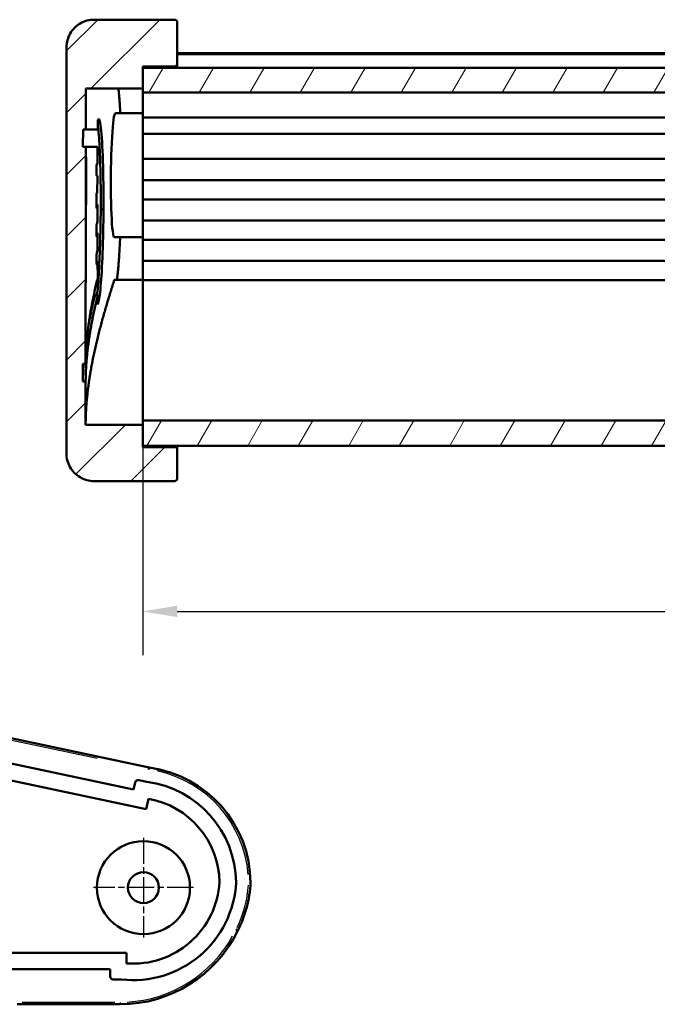
# Model space of a CAD drawing. Units: millimetres. Extents: x 0 to 420, y 0 to 297.
# Drawn here: x 86 to 132, y 60 to 132 of the extents above; entities that cross this region are included whole.
import ezdxf

# ---------------------------------------------------------------- set-up
doc = ezdxf.new("R2010")
doc.units = ezdxf.units.MM
doc.linetypes.add('CHAIN', pattern=[0.3543, 0.2362, -0.0295, 0.0591, -0.0295])
for name, color, linetype, lineweight in [('Centro(ISO)', 179, 'CHAIN', 25), ('Quote(ISO)', 7, 'Continuous', 25), ('Spigoli tangenti visibili(ISO)', 251, 'Continuous', 30), ('Spigoli visibili(ISO)', 7, 'Continuous', 50), ('Tratteggio', 3, 'Continuous', 9)]:
    doc.layers.add(name, color=color, linetype=linetype, lineweight=lineweight)
doc.styles.add('DEFAULT-ISO~0', font='ARIAL.TTF')
doc.dimstyles.new('DEFAULT-ISO-Metodo 1b', dxfattribs={"dimtxt": 3.5, "dimasz": 2.5, "dimexe": 3.175, "dimexo": 0, "dimgap": 0.762, "dimtad": 1, "dimtoh": 1, "dimrnd": 1e-08, "dimtxsty": 'DEFAULT-ISO~0', "dimcen": 0.09, "dimdle": 10, "dimclrd": 2, "dimclre": 2, "dimclrt": 6, "dimazin": 2, "dimtfac": 0.714286, "dimtmove": 0, "dimatfit": 3, "dimfxl": 0, "dimtolj": 1, "dimlwd": 25, "dimlwe": 25, "dimarcsym": 0})

# ---------------------------------------------------------------- blocks, each defined once
blk = doc.blocks.new('*D11')
at = {"layer": 'Defpoints', "color": 0, "linetype": 'Continuous'}
for p in [(94.524, 100.705), (254.524, 100.705), (254.524, 88.681)]:
    blk.add_point(p, dxfattribs=at)
at = {"layer": 'Quote(ISO)', "color": 2, "linetype": 'Continuous', "lineweight": 25}
for p, q in [((94.524, 100.705), (94.524, 85.506)), ((254.524, 100.705), (254.524, 85.506)), ((97.024, 88.681), (252.024, 88.681))]:
    blk.add_line(p, q, dxfattribs=at)
at = {"layer": 'Quote(ISO)', "color": 2, "linetype": 'Continuous'}
for points in [[(97.024, 89.098), (97.024, 88.265), (94.524, 88.681)], [(252.024, 89.098), (252.024, 88.265), (254.524, 88.681)]]:
    blk.add_solid(points, dxfattribs=at)
at = {"layer": 'Quote(ISO)', "color": 6, "linetype": 'Continuous', "lineweight": 25, "insert": (170.828, 93.017), "char_height": 3.5, "attachment_point": 1, "style": 'DEFAULT-ISO~0'}
blk.add_mtext('\\A1;160', dxfattribs=at)

msp = doc.modelspace()

# ---------------------------------------------------------------- hatches: boundary and pattern name
at = {"layer": 'Tratteggio'}
h = msp.add_hatch(dxfattribs=at)
h.set_pattern_fill('ANSI31', color=256, scale=25.4, style=0)
h.set_pattern_definition([(45, (0, 0), (-2.245064, 2.245064), [])])
edge = h.paths.add_edge_path()
edge.add_spline(control_points=[(90.985, 131.6669), (90.7231, 131.6669), (90.464, 131.6156), (89.9846, 131.4178), (89.7681, 131.275), (89.3938, 130.908), (89.2423, 130.6845), (89.0375, 130.1943), (88.9849, 129.9328), (88.9847, 129.6687)], knot_values=[-0.3149839, -0.3149839, -0.3149839, -0.3149839, -0.2364946, -0.2364946, -0.1594055, -0.1594055, -0.0792225, -0.0792225, 0, 0, 0, 0], degree=3, periodic=0)
edge.add_spline(control_points=[(88.9847, 129.6687), (88.9802, 125.1282), (88.9769, 120.5877), (88.9719, 110.7544), (88.9705, 105.4706), (88.9705, 100.1938)], knot_values=[-3.3944983, -3.3944983, -3.3944983, -3.3944983, -2.0374588, -2.0374588, -0.4555976, -0.4555976, -0.4555976, -0.4555976], degree=3, periodic=0)
edge.add_spline(control_points=[(88.9705, 100.1938), (88.9705, 99.9173), (89.0255, 99.6431), (89.2335, 99.1472), (89.3793, 98.9275), (89.7491, 98.5528), (89.9707, 98.4026), (90.4548, 98.2007), (90.7113, 98.1492), (90.9707, 98.1492)], knot_values=[-0.3185657, -0.3185657, -0.3185657, -0.3185657, -0.2356676, -0.2356676, -0.1573537, -0.1573537, -0.0778175, -0.0778175, 0, 0, 0, 0], degree=3, periodic=0)
edge.add_line((90.9707, 98.1492), (96.8238, 98.1492))
edge.add_ellipse((96.8238, 98.3536), major_axis=(0, 0.2045), ratio=0.9781476, start_angle=180, end_angle=270)
edge.add_line((97.0238, 98.3536), (97.0238, 100.6028))
edge.add_line((97.0238, 100.6028), (94.5238, 100.6028))
edge.add_line((94.5238, 100.6028), (94.5238, 102.2385))
edge.add_line((94.5238, 102.2385), (90.37, 102.2385))
edge.add_spline(control_points=[(90.37, 102.2385), (90.3701, 103.2879), (90.3703, 104.3365), (90.3705, 105.3847)], knot_values=[-3.0784553, -3.0784553, -3.0784553, -3.0784553, -2.763784, -2.763784, -2.763784, -2.763784], degree=3, periodic=0)
edge.add_line((90.3705, 105.3847), (90.1709, 105.3847))
edge.add_spline(control_points=[(90.1709, 105.3847), (90.1709, 105.8141), (90.1711, 106.2435), (90.1712, 106.6729)], knot_values=[-2.4443433, -2.4443433, -2.4443433, -2.4443433, -2.3155278, -2.3155278, -2.3155278, -2.3155278], degree=3, periodic=0)
edge.add_line((90.1712, 106.6729), (90.3709, 106.6729))
edge.add_spline(control_points=[(90.3709, 106.6729), (90.3717, 109.5831), (90.3728, 112.4933), (90.3756, 117.7567), (90.3771, 120.0966), (90.3789, 122.4348)], knot_values=[-2.1316986, -2.1316986, -2.1316986, -2.1316986, -1.2625637, -1.2625637, -0.559784, -0.559784, -0.559784, -0.559784], degree=3, periodic=0)
edge.add_line((90.3789, 122.4348), (90.1792, 122.4348))
edge.add_spline(control_points=[(90.1792, 122.4348), (90.1795, 122.8548), (90.1798, 123.2748), (90.1802, 123.6948)], knot_values=[-0.7393343, -0.7393343, -0.7393343, -0.7393343, -0.6133337, -0.6133337, -0.6133337, -0.6133337], degree=3, periodic=0)
edge.add_line((90.1802, 123.6948), (90.3799, 123.6948))
edge.add_spline(control_points=[(90.3799, 123.6948), (90.3807, 124.6855), (90.3815, 125.6762), (90.3824, 126.6669)], knot_values=[-0.9318942, -0.9318942, -0.9318942, -0.9318942, -0.6346815, -0.6346815, -0.6346815, -0.6346815], degree=3, periodic=0)
edge.add_line((90.3824, 126.6669), (94.5238, 126.6669))
edge.add_line((94.5238, 126.6669), (94.5238, 128.2669))
edge.add_line((94.5238, 128.2669), (97.0238, 128.2669))
edge.add_line((97.0238, 128.2669), (97.0238, 131.4669))
edge.add_ellipse((96.8238, 131.4669), major_axis=(0, 0.2), ratio=1, start_angle=270, end_angle=360)
edge.add_line((96.8238, 131.6669), (90.985, 131.6669))
h = msp.add_hatch(dxfattribs=at)
h.set_pattern_fill('ANSI31', color=256, scale=25.4, angle=15, style=0)
h.set_pattern_definition([(60, (0, 0), (-2.74963, 1.5875), [])])
h.paths.add_polyline_path([(94.5238, 128.1669), (94.5238, 126.6669), (94.5238, 126.3669), (254.5238, 126.3669), (254.5238, 126.6669), (254.5238, 128.1669)])
h.paths.add_polyline_path([(94.5238, 102.5452), (94.5238, 102.2385), (94.5238, 100.705), (254.5238, 100.705), (254.5238, 102.2385), (254.5238, 102.5452)])

# ---------------------------------------------------------------- linework, layer by layer
at = {"layer": 'Centro(ISO)', "linetype": 'CHAIN', "ltscale": 8.056153}
for p, q in [((94.57, 72.2387), (94.57, 64.9887)), ((98.195, 68.6137), (90.945, 68.6137))]:
    msp.add_line(p, q, dxfattribs=at)
at = {"layer": 'Spigoli tangenti visibili(ISO)'}
for p, q in [((91.2188, 77.986), (23.7855, 92.3194)), ((85.7707, 60.2871), (92.4979, 60.2871)), ((92.8716, 60.2753), (92.8716, 60.1376))]:
    msp.add_line(p, q, dxfattribs=at)
for centre, radius, start, end in [((93.8391, 68.9092), 8.3567, 4.519891, 78.165488), ((93.8111, 69.3842), 8.3947, 334.150062, 355.971272), ((92.8716, 69.6345), 9.3474, 273.20957, 330.981831)]:
    msp.add_arc(centre, radius, start, end, dxfattribs=at)
at = {"layer": 'Spigoli visibili(ISO)'}
for p, q in [((96.8238, 131.6669), (90.985, 131.6669)), ((97.0238, 128.2669), (97.0238, 131.4669)), ((252.0238, 129.2304), (97.0238, 129.2304)), ((252.0238, 129.1669), (97.0238, 129.1669)), ((94.5238, 126.6669), (94.5238, 128.2669)), ((94.5238, 128.2669), (97.0238, 128.2669)), ((94.5238, 128.1669), (94.5238, 126.3669)), ((254.5238, 128.1669), (94.5238, 128.1669)), ((90.3824, 126.6669), (94.5238, 126.6669)), ((94.5238, 126.3669), (254.5238, 126.3669)), ((94.5238, 126.3669), (94.5238, 124.5669)), ((92.5326, 124.8647), (94.5238, 124.8647)), ((94.5238, 124.2669), (94.5238, 124.5669)), ((254.5238, 124.5669), (94.5238, 124.5669)), ((91.2477, 123.6948), (91.2512, 124.2548)), ((91.2591, 124.3948), (91.2879, 124.3948)), ((94.5238, 124.2669), (94.5238, 123.6669)), ((90.1792, 122.4348), (90.1802, 123.6948)), ((90.1802, 123.6948), (90.3799, 123.6948)), ((90.3799, 123.6948), (91.2475, 123.6948)), ((94.5238, 123.3669), (94.5238, 123.6669)), ((94.5238, 123.3669), (94.5238, 121.5669)), ((254.5238, 123.3669), (94.5238, 123.3669)), ((90.3789, 122.4348), (90.1792, 122.4348)), ((90.3789, 122.4348), (91.2397, 122.4348)), ((91.2397, 122.4348), (91.2318, 121.1748)), ((90.389, 121.6743), (90.4065, 121.6743)), ((90.3794, 121.0761), (90.3868, 121.0761)), ((90.3795, 121.0957), (90.3905, 121.0957)), ((90.3964, 120.1666), (90.3976, 121.0931)), ((91.1677, 120.9648), (91.1652, 120.5448)), ((91.2318, 121.1748), (91.1793, 121.1748)), ((94.5238, 121.2669), (94.5238, 121.5669)), ((254.5238, 121.5669), (94.5238, 121.5669)), ((94.5238, 121.2669), (94.5238, 120.3984)), ((90.3786, 120.6449), (90.3835, 120.6449)), ((91.1742, 120.3348), (91.2266, 120.3348)), ((91.2266, 120.3348), (91.2188, 119.0748)), ((94.5238, 120.3361), (94.5238, 120.3984)), ((94.5238, 120.3361), (94.5238, 120.2424)), ((94.5238, 120.0048), (94.5238, 120.2424)), ((90.3792, 120.1666), (90.3964, 120.1666)), ((90.3798, 119.5821), (90.3866, 119.5821)), ((90.3799, 119.5916), (90.3905, 119.5916)), ((90.3946, 118.7892), (90.3956, 119.5899)), ((94.5238, 120.0048), (94.5238, 118.2892)), ((254.5238, 120.0048), (94.5238, 120.0048)), ((90.3785, 119.1885), (90.3831, 119.1885)), ((90.3785, 118.8049), (90.3855, 118.8049)), ((90.3785, 118.7892), (90.3946, 118.7892)), ((91.1551, 118.8648), (91.1514, 118.2568)), ((91.2188, 119.0748), (91.1666, 119.0748)), ((91.1513, 118.2348), (91.2226, 118.2348)), ((91.1514, 118.2132), (91.1517, 118.1476)), ((91.2226, 118.2348), (91.2282, 117.0023)), ((254.5238, 118.6062), (94.5238, 118.6062)), ((94.5238, 118.2892), (94.5238, 118.2507)), ((94.5238, 117.8949), (94.5238, 118.2507)), ((91.4685, 117.8802), (91.6688, 117.8802)), ((94.5238, 117.8949), (94.5238, 117.3088)), ((94.5238, 117.0712), (94.5238, 117.3088)), ((94.5238, 117.0712), (94.5238, 116.3439)), ((254.5238, 117.0712), (94.5238, 117.0712)), ((91.1589, 116.5043), (91.1607, 116.0941)), ((91.1603, 116.1813), (91.2319, 116.1813)), ((91.2319, 116.1813), (91.2375, 114.9521)), ((94.5238, 116.3439), (94.5238, 115.6774)), ((92.4593, 115.8647), (94.5238, 115.8647)), ((94.5238, 115.6774), (94.5238, 115.3218)), ((254.5238, 115.6774), (94.5238, 115.6774)), ((94.5238, 114.966), (94.5238, 115.3218)), ((91.1679, 114.4541), (91.1697, 114.0433)), ((94.5238, 114.966), (94.5238, 114.3791)), ((91.1693, 114.1305), (91.2413, 114.1305)), ((91.2413, 114.1305), (91.2469, 112.898)), ((94.5238, 114.1415), (94.5238, 114.3791)), ((94.5238, 114.1415), (94.5238, 112.7429)), ((254.5238, 114.1415), (94.5238, 114.1415)), ((92.4523, 112.7613), (94.5238, 112.7613)), ((94.5238, 112.7429), (94.5238, 102.5452)), ((254.5238, 112.7429), (94.5238, 112.7429)), ((91.0523, 111.6655), (91.2525, 111.6655)), ((91.2552, 111.1178), (91.2527, 111.6655)), ((91.2552, 111.1264), (91.2918, 111.1264)), ((90.1709, 105.3847), (90.1712, 106.6729)), ((90.1712, 106.6729), (90.3709, 106.6729)), ((90.3705, 105.3847), (90.1709, 105.3847)), ((94.5238, 102.5452), (94.5238, 100.705)), ((254.5238, 102.5452), (94.5238, 102.5452)), ((94.5238, 102.2385), (90.37, 102.2385)), ((94.5238, 100.6028), (94.5238, 102.2385)), ((94.5238, 100.705), (254.5238, 100.705)), ((97.0238, 100.6028), (94.5238, 100.6028)), ((97.0238, 100.705), (97.0238, 100.6028)), ((97.0238, 98.3536), (97.0238, 100.6028)), ((90.9707, 98.1492), (96.8238, 98.1492)), ((20.0704, 93.2624), (94.9908, 77.3376)), ((93.8516, 75.7395), (20.5032, 91.3302)), ((94.7759, 74.3163), (22.257, 89.7306)), ((94.9908, 77.3376), (94.9651, 77.1897)), ((93.9607, 76.2531), (93.8516, 75.7395)), ((94.8116, 76.3022), (94.2276, 76.4264)), ((94.9359, 75.069), (94.7759, 74.3163)), ((19.4938, 63.8871), (93.347, 63.8871)), ((93.347, 63.8871), (93.347, 63.1066)), ((84.797, 62.6871), (92.147, 62.6871)), ((92.147, 62.6871), (92.147, 62.1621)), ((92.372, 61.9371), (92.9677, 61.9371)), ((92.8716, 60.1371), (85.397, 60.1371))]:
    msp.add_line(p, q, dxfattribs=at)
at = {"layer": 'Spigoli visibili(ISO)', "flags": 128}
for points in [[(90.9847, 131.6669), (90.8538, 131.6626), (90.7237, 131.6498), (90.5948, 131.6285), (90.4676, 131.5989), (90.3424, 131.561), (90.2198, 131.5148), (90.1004, 131.4608), (89.9851, 131.3992), (89.8741, 131.3302), (89.7679, 131.2541), (89.6667, 131.1712), (89.571, 131.0817), (89.4815, 130.9861), (89.3985, 130.8851), (89.3224, 130.779), (89.2533, 130.6681), (89.1916, 130.5528), (89.1374, 130.4335), (89.0912, 130.3109), (89.0532, 130.1858), (89.0234, 130.0587), (89.002, 129.9298), (88.9891, 129.7997), (88.9847, 129.6687)], [(88.9844, 129.6687), (88.984, 129.1601), (88.9835, 128.6515), (88.983, 128.1429), (88.9826, 127.6343), (88.9821, 127.1257), (88.9817, 126.617), (88.9813, 126.1084), (88.9809, 125.5998), (88.9805, 125.0912), (88.9801, 124.5826), (88.9797, 124.0739), (88.9793, 123.5653), (88.9789, 123.0567), (88.9785, 122.5481), (88.9782, 122.0395), (88.9778, 121.5308), (88.9775, 121.0222), (88.9771, 120.5136), (88.9768, 120.005), (88.9765, 119.4964), (88.9762, 118.9877), (88.9759, 118.4791), (88.9756, 117.9705), (88.9753, 117.4619), (88.975, 116.9533), (88.9748, 116.4447), (88.9745, 115.936), (88.9742, 115.4275), (88.974, 114.9189), (88.9738, 114.4105), (88.9735, 113.902), (88.9733, 113.3937), (88.9731, 112.8854), (88.9729, 112.3771), (88.9727, 111.8689), (88.9725, 111.3608), (88.9724, 110.8527), (88.9722, 110.3446), (88.972, 109.8366), (88.9719, 109.3287), (88.9717, 108.8208), (88.9716, 108.3129), (88.9715, 107.8051), (88.9713, 107.2974), (88.9712, 106.7897), (88.9711, 106.282), (88.971, 105.7744), (88.971, 105.2669), (88.9709, 104.7594), (88.9708, 104.2519), (88.9707, 103.7445), (88.9707, 103.2371), (88.9706, 102.7298), (88.9706, 102.2225), (88.9706, 101.7153), (88.9706, 101.2081), (88.9706, 100.7009), (88.9705, 100.1938)], [(90.3799, 123.6948), (90.38, 123.8186), (90.3801, 123.9425), (90.3802, 124.0663), (90.3803, 124.1901), (90.3804, 124.314), (90.3805, 124.4378), (90.3806, 124.5616), (90.3807, 124.6855), (90.3808, 124.8093), (90.3809, 124.9332), (90.381, 125.057), (90.3811, 125.1808), (90.3812, 125.3047), (90.3813, 125.4285), (90.3814, 125.5524), (90.3815, 125.6762), (90.3816, 125.8), (90.3817, 125.9239), (90.3818, 126.0477), (90.3819, 126.1716), (90.3821, 126.2954), (90.3822, 126.4192), (90.3823, 126.5431), (90.3824, 126.6669)], [(92.7535, 126.6669), (92.7601, 126.6078), (92.7665, 126.5471), (92.773, 126.4848), (92.7793, 126.4209), (92.7856, 126.3555), (92.7919, 126.2886), (92.798, 126.2203), (92.8041, 126.1504), (92.8101, 126.0793), (92.816, 126.007), (92.8218, 125.9334), (92.8275, 125.8585), (92.8332, 125.7825), (92.8387, 125.7051), (92.8442, 125.6266), (92.8495, 125.5469), (92.8548, 125.4659), (92.86, 125.3837), (92.8651, 125.3003), (92.8701, 125.2156), (92.875, 125.1298), (92.8799, 125.0427), (92.8846, 124.9544), (92.8893, 124.8648)], [(92.4593, 115.8647), (92.4265, 115.8926), (92.3945, 115.9766), (92.364, 116.1151), (92.3352, 116.3058), (92.3084, 116.5486), (92.284, 116.839), (92.2623, 117.1716), (92.2435, 117.5461), (92.2278, 117.9563), (92.2155, 118.3946), (92.2067, 118.8597), (92.2014, 119.3437), (92.1997, 119.8375), (92.2017, 120.3415), (92.2073, 120.845), (92.2165, 121.3397), (92.2291, 121.8247), (92.2451, 122.2922), (92.2641, 122.7325), (92.2861, 123.1455), (92.3107, 123.5237), (92.3376, 123.8603), (92.3667, 124.1552), (92.3975, 124.4024), (92.4293, 124.598), (92.4623, 124.7418), (92.4959, 124.8312)], [(92.4959, 124.8312), (92.4974, 124.8339), (92.4989, 124.8366), (92.5005, 124.8391), (92.502, 124.8415), (92.5035, 124.8437), (92.505, 124.8459), (92.5066, 124.8479), (92.5081, 124.8499), (92.5096, 124.8517), (92.5112, 124.8534), (92.5127, 124.8549), (92.5142, 124.8564), (92.5157, 124.8577), (92.5173, 124.859), (92.5188, 124.8601), (92.5203, 124.8611), (92.5219, 124.8619), (92.5234, 124.8627), (92.5249, 124.8633), (92.5264, 124.8639), (92.528, 124.8643), (92.5295, 124.8646), (92.531, 124.8647), (92.5325, 124.8648)], [(91.4685, 117.8802), (91.4694, 118.2215), (91.4693, 118.5591), (91.4682, 118.8931), (91.4662, 119.2233), (91.4632, 119.55), (91.4592, 119.8729), (91.4542, 120.1918), (91.4483, 120.504), (91.4415, 120.8071), (91.4338, 121.1013), (91.4253, 121.3867), (91.4159, 121.6632), (91.4057, 121.931), (91.3946, 122.1893), (91.3828, 122.4355), (91.3704, 122.6685), (91.3573, 122.8885), (91.3436, 123.0957), (91.3292, 123.2899), (91.3143, 123.4708), (91.2987, 123.638), (91.2828, 123.7898), (91.2665, 123.9257), (91.2499, 124.0459)], [(91.251, 124.2548), (91.2511, 124.2639), (91.2512, 124.273), (91.2513, 124.2821), (91.2515, 124.291), (91.2517, 124.2998), (91.2519, 124.3083), (91.2522, 124.3167), (91.2524, 124.3248), (91.2527, 124.3326), (91.253, 124.34), (91.2534, 124.347), (91.2537, 124.3537), (91.2541, 124.36), (91.2545, 124.3658), (91.2549, 124.3712), (91.2554, 124.376), (91.2558, 124.3803), (91.2563, 124.3841), (91.2567, 124.3873), (91.2572, 124.39), (91.2577, 124.3921), (91.2581, 124.3936), (91.2586, 124.3945), (91.2591, 124.3948)], [(91.2879, 124.3948), (91.3126, 124.4322), (91.3373, 124.4375), (91.3619, 124.4111), (91.3865, 124.353), (91.4109, 124.2629), (91.4349, 124.1414), (91.4582, 123.9903), (91.4808, 123.8099), (91.5027, 123.6), (91.5239, 123.3604), (91.544, 123.0939), (91.5628, 122.8035), (91.5804, 122.4892), (91.5967, 122.1513), (91.6116, 121.7897), (91.625, 121.4084), (91.6366, 121.0116), (91.6466, 120.5995), (91.6549, 120.1721), (91.6614, 119.7294), (91.6661, 119.2762), (91.6689, 118.817), (91.6698, 118.3517), (91.6688, 117.8802)], [(90.3709, 106.6729), (90.3711, 107.1823), (90.3712, 107.6916), (90.3713, 108.201), (90.3715, 108.7103), (90.3717, 109.2197), (90.3718, 109.729), (90.372, 110.2384), (90.3722, 110.7478), (90.3724, 111.2571), (90.3726, 111.7665), (90.3728, 112.2758), (90.3731, 112.7852), (90.3733, 113.2946), (90.3735, 113.8039), (90.3738, 114.3133), (90.374, 114.8226), (90.3743, 115.332), (90.3746, 115.8412), (90.3749, 116.35), (90.3751, 116.8585), (90.3754, 117.3666), (90.3758, 117.8744), (90.3761, 118.3819), (90.3764, 118.8892), (90.3767, 119.3962), (90.3771, 119.903), (90.3774, 120.4096), (90.3778, 120.9161), (90.3781, 121.4224), (90.3785, 121.9286), (90.3789, 122.4348)], [(90.3786, 120.6804), (90.3787, 120.7409), (90.3788, 120.801), (90.3789, 120.8603), (90.379, 120.9189), (90.3791, 120.9766), (90.3793, 121.0338), (90.3795, 121.0899), (90.3797, 121.1445), (90.3799, 121.1975), (90.3802, 121.2487), (90.3804, 121.2979), (90.3807, 121.345), (90.381, 121.3895), (90.3814, 121.431), (90.3817, 121.4693), (90.3821, 121.5044), (90.3825, 121.536), (90.383, 121.5641), (90.3834, 121.5885), (90.3839, 121.6093), (90.3843, 121.6263), (90.3848, 121.6395), (90.3853, 121.6498), (90.3858, 121.6583)], [(90.3858, 121.6583), (90.3861, 121.6611), (90.3864, 121.6635), (90.3867, 121.6656), (90.387, 121.6673), (90.3873, 121.6687), (90.3876, 121.6699), (90.3879, 121.6709), (90.3882, 121.6719), (90.3885, 121.6729), (90.3888, 121.6738), (90.3891, 121.6745), (90.3894, 121.6752), (90.3898, 121.6757), (90.3901, 121.6762), (90.3904, 121.6767), (90.3907, 121.677), (90.3911, 121.6774), (90.3914, 121.6777), (90.3917, 121.6779), (90.3921, 121.6781), (90.3924, 121.6783), (90.3928, 121.6784), (90.3931, 121.6785), (90.3935, 121.6786)], [(90.4065, 121.6743), (90.4063, 121.5299), (90.4061, 121.3856), (90.4059, 121.2413), (90.4056, 121.0969), (90.4054, 120.9526), (90.4052, 120.8082), (90.405, 120.6639), (90.4048, 120.5196), (90.4045, 120.3752), (90.4043, 120.2309), (90.4041, 120.0865), (90.4039, 119.9422), (90.4037, 119.7978), (90.4035, 119.6535), (90.4032, 119.5092), (90.403, 119.3648), (90.4028, 119.2205), (90.4026, 119.0761), (90.4024, 118.9318), (90.4022, 118.7875), (90.402, 118.6431), (90.4018, 118.4988), (90.4016, 118.3544), (90.4013, 118.2101)], [(90.3868, 121.0761), (90.3866, 121.0704), (90.3864, 121.0639), (90.3862, 121.0565), (90.386, 121.0479), (90.3858, 121.038), (90.3856, 121.0265), (90.3854, 121.0135), (90.3852, 120.9993), (90.385, 120.9839), (90.3848, 120.9671), (90.3847, 120.9492), (90.3845, 120.93), (90.3844, 120.9097), (90.3843, 120.8885), (90.3841, 120.8664), (90.384, 120.8435), (90.3839, 120.82), (90.3838, 120.7957), (90.3838, 120.7711), (90.3837, 120.7462), (90.3837, 120.721), (90.3836, 120.6958), (90.3836, 120.6704), (90.3835, 120.6449)], [(90.3905, 121.0956), (90.3903, 121.0956), (90.3902, 121.0956), (90.39, 121.0955), (90.3898, 121.0954), (90.3897, 121.0952), (90.3895, 121.095), (90.3894, 121.0948), (90.3892, 121.0945), (90.3891, 121.0941), (90.3889, 121.0937), (90.3888, 121.0933), (90.3886, 121.0929), (90.3885, 121.0925), (90.3883, 121.092), (90.3882, 121.0913), (90.388, 121.0906), (90.3879, 121.0897), (90.3877, 121.0886), (90.3876, 121.0873), (90.3874, 121.0857), (90.3873, 121.0838), (90.3871, 121.0816), (90.387, 121.0791), (90.3868, 121.0761)], [(90.3976, 121.0931), (90.3974, 121.0932), (90.3971, 121.0933), (90.3968, 121.0934), (90.3965, 121.0935), (90.3962, 121.0936), (90.3959, 121.0937), (90.3957, 121.0938), (90.3954, 121.0939), (90.3951, 121.0939), (90.3948, 121.094), (90.3945, 121.0941), (90.3943, 121.0942), (90.394, 121.0943), (90.3937, 121.0944), (90.3935, 121.0945), (90.3932, 121.0946), (90.3929, 121.0947), (90.3927, 121.0948), (90.3924, 121.0949), (90.3921, 121.095), (90.3919, 121.0951), (90.3916, 121.0952), (90.3914, 121.0953), (90.3911, 121.0954)], [(91.1793, 121.1748), (91.1786, 121.1743), (91.1779, 121.1729), (91.1773, 121.1706), (91.1766, 121.1675), (91.1759, 121.1634), (91.1752, 121.1586), (91.1746, 121.1529), (91.174, 121.1465), (91.1733, 121.1393), (91.1727, 121.1314), (91.1722, 121.1227), (91.1716, 121.1134), (91.1711, 121.1034), (91.1706, 121.0928), (91.1701, 121.0816), (91.1697, 121.07), (91.1693, 121.0579), (91.169, 121.0454), (91.1687, 121.0325), (91.1684, 121.0194), (91.1681, 121.006), (91.1679, 120.9924), (91.1678, 120.9786), (91.1677, 120.9648)], [(90.3823, 119.8417), (90.382, 119.8567), (90.3817, 119.8729), (90.3814, 119.8908), (90.3811, 119.9104), (90.3808, 119.932), (90.3806, 119.9559), (90.3803, 119.9822), (90.3801, 120.0109), (90.3799, 120.0417), (90.3797, 120.0746), (90.3795, 120.1095), (90.3793, 120.1462), (90.3792, 120.1846), (90.379, 120.2245), (90.3789, 120.2658), (90.3788, 120.3085), (90.3787, 120.3524), (90.3787, 120.3975), (90.3786, 120.4435), (90.3786, 120.4901), (90.3786, 120.5372), (90.3786, 120.5847), (90.3786, 120.6325), (90.3786, 120.6804)], [(90.3835, 120.6449), (90.3835, 120.5959), (90.3835, 120.5475), (90.3836, 120.5), (90.3836, 120.4538), (90.3838, 120.4095), (90.3839, 120.3682), (90.3841, 120.3308), (90.3844, 120.2978), (90.3847, 120.2691), (90.385, 120.245), (90.3853, 120.2255), (90.3857, 120.2108), (90.3861, 120.2003), (90.3865, 120.1926), (90.3869, 120.1868), (90.3873, 120.1822), (90.3877, 120.1788), (90.3881, 120.1761), (90.3886, 120.1739), (90.389, 120.1722), (90.3894, 120.1709), (90.3899, 120.1699), (90.3903, 120.1692), (90.3908, 120.1686)], [(91.1652, 120.5448), (91.1651, 120.5309), (91.1651, 120.5172), (91.1651, 120.5036), (91.1652, 120.4902), (91.1653, 120.4771), (91.1655, 120.4643), (91.1657, 120.4518), (91.1659, 120.4397), (91.1662, 120.428), (91.1665, 120.4169), (91.1669, 120.4063), (91.1673, 120.3963), (91.1677, 120.3869), (91.1682, 120.3783), (91.1687, 120.3703), (91.1692, 120.3631), (91.1698, 120.3567), (91.1703, 120.351), (91.171, 120.3462), (91.1716, 120.3421), (91.1722, 120.3389), (91.1729, 120.3366), (91.1735, 120.3352), (91.1742, 120.3348)], [(90.3784, 119.0922), (90.3785, 119.1318), (90.3785, 119.1711), (90.3786, 119.2103), (90.3786, 119.249), (90.3787, 119.2873), (90.3788, 119.3253), (90.3789, 119.3628), (90.379, 119.3997), (90.3792, 119.4359), (90.3793, 119.4713), (90.3794, 119.5057), (90.3796, 119.5391), (90.3798, 119.5715), (90.38, 119.6029), (90.3801, 119.6333), (90.3804, 119.6625), (90.3806, 119.6902), (90.3808, 119.7165), (90.381, 119.7412), (90.3813, 119.7643), (90.3815, 119.7857), (90.3818, 119.8054), (90.382, 119.8239), (90.3823, 119.8417)], [(90.3866, 119.5821), (90.3864, 119.5782), (90.3861, 119.5738), (90.3859, 119.5687), (90.3857, 119.5628), (90.3855, 119.5556), (90.3853, 119.547), (90.3851, 119.5369), (90.3849, 119.5253), (90.3848, 119.5124), (90.3846, 119.4981), (90.3844, 119.4825), (90.3842, 119.4657), (90.3841, 119.4476), (90.3839, 119.4282), (90.3838, 119.4076), (90.3837, 119.3859), (90.3836, 119.3632), (90.3835, 119.3395), (90.3834, 119.3152), (90.3833, 119.2904), (90.3832, 119.2652), (90.3832, 119.2398), (90.3832, 119.2142), (90.3831, 119.1885)], [(90.3905, 119.5917), (90.3903, 119.5918), (90.3901, 119.5919), (90.39, 119.5919), (90.3898, 119.592), (90.3896, 119.592), (90.3895, 119.592), (90.3893, 119.592), (90.3891, 119.5919), (90.389, 119.5919), (90.3888, 119.5917), (90.3886, 119.5915), (90.3885, 119.5913), (90.3883, 119.591), (90.3882, 119.5906), (90.388, 119.5902), (90.3878, 119.5897), (90.3877, 119.5891), (90.3875, 119.5884), (90.3874, 119.5876), (90.3872, 119.5867), (90.387, 119.5857), (90.3869, 119.5846), (90.3867, 119.5834), (90.3866, 119.5821)], [(90.3908, 120.1686), (90.391, 120.1685), (90.3912, 120.1684), (90.3915, 120.1683), (90.3917, 120.1682), (90.3919, 120.1682), (90.3921, 120.1681), (90.3924, 120.168), (90.3926, 120.1679), (90.3928, 120.1678), (90.3931, 120.1677), (90.3933, 120.1676), (90.3935, 120.1676), (90.3938, 120.1675), (90.394, 120.1674), (90.3942, 120.1673), (90.3945, 120.1672), (90.3947, 120.1671), (90.3949, 120.1671), (90.3952, 120.167), (90.3954, 120.1669), (90.3957, 120.1668), (90.3959, 120.1667), (90.3962, 120.1666), (90.3964, 120.1666)], [(90.3956, 119.5899), (90.3954, 119.59), (90.3952, 119.59), (90.3951, 119.5901), (90.3949, 119.5902), (90.3947, 119.5902), (90.3945, 119.5903), (90.3943, 119.5904), (90.3941, 119.5904), (90.3939, 119.5905), (90.3937, 119.5906), (90.3935, 119.5906), (90.3933, 119.5907), (90.3931, 119.5908), (90.3929, 119.5908), (90.3928, 119.5909), (90.3926, 119.591), (90.3924, 119.591), (90.3922, 119.5911), (90.392, 119.5912), (90.3918, 119.5912), (90.3917, 119.5913), (90.3915, 119.5914), (90.3913, 119.5914), (90.3911, 119.5915)], [(90.3875, 118.2153), (90.3868, 118.2157), (90.3862, 118.2168), (90.3856, 118.2188), (90.385, 118.2219), (90.3844, 118.2262), (90.3838, 118.2319), (90.3832, 118.2396), (90.3827, 118.2507), (90.3822, 118.2663), (90.3817, 118.2875), (90.3812, 118.3144), (90.3807, 118.3477), (90.3803, 118.3867), (90.38, 118.4309), (90.3796, 118.4807), (90.3793, 118.5358), (90.3791, 118.5952), (90.3789, 118.6583), (90.3787, 118.7249), (90.3785, 118.7946), (90.3784, 118.8666), (90.3784, 118.9404), (90.3784, 119.0158), (90.3784, 119.0922)], [(90.3831, 119.1885), (90.3831, 119.1645), (90.3831, 119.1406), (90.3831, 119.1168), (90.3831, 119.0933), (90.3831, 119.07), (90.3831, 119.0469), (90.3832, 119.0243), (90.3832, 119.0022), (90.3833, 118.981), (90.3834, 118.9606), (90.3835, 118.9411), (90.3836, 118.9228), (90.3837, 118.9057), (90.3838, 118.8899), (90.3839, 118.8755), (90.3841, 118.8624), (90.3842, 118.8508), (90.3844, 118.8407), (90.3846, 118.8321), (90.3847, 118.8249), (90.3849, 118.8188), (90.3851, 118.8135), (90.3853, 118.809), (90.3855, 118.8049)], [(90.3855, 118.8049), (90.3857, 118.8026), (90.3859, 118.8008), (90.3861, 118.7995), (90.3863, 118.7984), (90.3865, 118.7975), (90.3867, 118.7966), (90.3869, 118.7958), (90.3871, 118.7951), (90.3873, 118.7946), (90.3876, 118.7942), (90.3878, 118.7938), (90.388, 118.7935), (90.3882, 118.7931), (90.3884, 118.7928), (90.3887, 118.7925), (90.3889, 118.7922), (90.3891, 118.7919), (90.3893, 118.7916), (90.3895, 118.7914), (90.3898, 118.7912), (90.39, 118.791), (90.3902, 118.7909), (90.3905, 118.7908), (90.3907, 118.7907)], [(90.3907, 118.7907), (90.3908, 118.7907), (90.391, 118.7906), (90.3912, 118.7905), (90.3913, 118.7905), (90.3915, 118.7904), (90.3916, 118.7904), (90.3918, 118.7903), (90.392, 118.7902), (90.3921, 118.7902), (90.3923, 118.7901), (90.3924, 118.79), (90.3926, 118.79), (90.3928, 118.7899), (90.3929, 118.7899), (90.3931, 118.7898), (90.3933, 118.7897), (90.3934, 118.7897), (90.3936, 118.7896), (90.3938, 118.7895), (90.3939, 118.7895), (90.3941, 118.7894), (90.3943, 118.7894), (90.3944, 118.7893), (90.3946, 118.7892)], [(91.1666, 119.0748), (91.1659, 119.0743), (91.1652, 119.0729), (91.1646, 119.0706), (91.1639, 119.0675), (91.1632, 119.0634), (91.1626, 119.0586), (91.1619, 119.0529), (91.1613, 119.0465), (91.1607, 119.0393), (91.1601, 119.0314), (91.1595, 119.0227), (91.159, 119.0134), (91.1584, 119.0034), (91.158, 118.9928), (91.1575, 118.9816), (91.1571, 118.97), (91.1567, 118.9579), (91.1563, 118.9454), (91.156, 118.9325), (91.1557, 118.9194), (91.1555, 118.906), (91.1553, 118.8924), (91.1552, 118.8786), (91.1551, 118.8648)], [(91.1514, 118.2568), (91.1514, 118.255), (91.1514, 118.2532), (91.1514, 118.2514), (91.1514, 118.2495), (91.1514, 118.2477), (91.1514, 118.2459), (91.1514, 118.244), (91.1513, 118.2422), (91.1513, 118.2404), (91.1513, 118.2386), (91.1513, 118.2367), (91.1513, 118.2349), (91.1513, 118.2331), (91.1513, 118.2313), (91.1513, 118.2294), (91.1513, 118.2276), (91.1513, 118.2258), (91.1513, 118.224), (91.1513, 118.2222), (91.1513, 118.2204), (91.1514, 118.2186), (91.1514, 118.2168), (91.1514, 118.215), (91.1514, 118.2132)], [(91.1517, 118.1476), (91.1517, 118.1349), (91.1519, 118.1225), (91.152, 118.1103), (91.1522, 118.0985), (91.1524, 118.0871), (91.1527, 118.076), (91.153, 118.0654), (91.1533, 118.0553), (91.1537, 118.0457), (91.1541, 118.0366), (91.1545, 118.0282), (91.155, 118.0203), (91.1555, 118.0131), (91.156, 118.0066), (91.1565, 118.0008), (91.157, 117.9958), (91.1576, 117.9915), (91.1582, 117.9879), (91.1588, 117.9851), (91.1594, 117.9831), (91.1601, 117.9818), (91.1607, 117.9813), (91.1613, 117.9817), (91.162, 117.9829)], [(91.162, 117.9829), (91.162, 117.983), (91.162, 117.9831), (91.1621, 117.9832), (91.1621, 117.9833), (91.1622, 117.9834), (91.1622, 117.9835), (91.1622, 117.9836), (91.1623, 117.9837), (91.1623, 117.9838), (91.1623, 117.9839), (91.1624, 117.984), (91.1624, 117.9842), (91.1625, 117.9843), (91.1625, 117.9844), (91.1625, 117.9846), (91.1626, 117.9847), (91.1626, 117.9848), (91.1626, 117.985), (91.1627, 117.9851), (91.1627, 117.9853), (91.1628, 117.9854), (91.1628, 117.9856), (91.1628, 117.9857), (91.1629, 117.9859)], [(91.1962, 111.6655), (91.2131, 111.8063), (91.2299, 111.9611), (91.2464, 112.1288), (91.2625, 112.3089), (91.2783, 112.5014), (91.2937, 112.7063), (91.3088, 112.9236), (91.3236, 113.1536), (91.3378, 113.3948), (91.3515, 113.645), (91.3645, 113.904), (91.3769, 114.1716), (91.3887, 114.4479), (91.3998, 114.7328), (91.4103, 115.0266), (91.4201, 115.3279), (91.4291, 115.6336), (91.4372, 115.9432), (91.4445, 116.2568), (91.451, 116.5743), (91.4567, 116.896), (91.4615, 117.2217), (91.4654, 117.5502), (91.4685, 117.8802)], [(91.6688, 117.8802), (91.6649, 117.4681), (91.6596, 117.0605), (91.6529, 116.6572), (91.6449, 116.2579), (91.6355, 115.863), (91.6248, 115.4743), (91.613, 115.0953), (91.6, 114.7285), (91.5859, 114.3737), (91.5708, 114.0309), (91.5546, 113.7002), (91.5375, 113.3835), (91.5196, 113.0851), (91.5011, 112.805), (91.4819, 112.5433), (91.462, 112.2998), (91.4416, 112.0751), (91.4207, 111.8712), (91.3996, 111.6902), (91.3783, 111.5318), (91.3569, 111.3959), (91.3353, 111.2826), (91.3135, 111.1925), (91.2918, 111.1264)], [(91.1683, 116.7534), (91.1676, 116.7501), (91.1669, 116.7459), (91.1663, 116.7408), (91.1656, 116.7349), (91.165, 116.7283), (91.1644, 116.7209), (91.1638, 116.7127), (91.1632, 116.7039), (91.1627, 116.6945), (91.1622, 116.6844), (91.1617, 116.6737), (91.1613, 116.6625), (91.1608, 116.6508), (91.1605, 116.6386), (91.1601, 116.626), (91.1598, 116.6132), (91.1595, 116.6), (91.1593, 116.5866), (91.1591, 116.573), (91.159, 116.5593), (91.1589, 116.5455), (91.1588, 116.5317), (91.1588, 116.518), (91.1589, 116.5043)], [(91.1607, 116.0941), (91.1607, 116.0814), (91.1609, 116.069), (91.161, 116.0568), (91.1612, 116.045), (91.1614, 116.0336), (91.1617, 116.0225), (91.162, 116.0119), (91.1623, 116.0018), (91.1627, 115.9922), (91.1631, 115.9831), (91.1635, 115.9747), (91.164, 115.9668), (91.1645, 115.9596), (91.165, 115.9531), (91.1655, 115.9473), (91.1661, 115.9423), (91.1667, 115.938), (91.1672, 115.9344), (91.1679, 115.9316), (91.1685, 115.9295), (91.1691, 115.9283), (91.1697, 115.9278), (91.1704, 115.9282), (91.171, 115.9294)], [(91.171, 115.9294), (91.1711, 115.9295), (91.1711, 115.9295), (91.1711, 115.9296), (91.1712, 115.9298), (91.1712, 115.9299), (91.1712, 115.93), (91.1713, 115.9301), (91.1713, 115.9302), (91.1714, 115.9303), (91.1714, 115.9304), (91.1714, 115.9305), (91.1715, 115.9307), (91.1715, 115.9308), (91.1715, 115.9309), (91.1716, 115.9311), (91.1716, 115.9312), (91.1717, 115.9313), (91.1717, 115.9315), (91.1717, 115.9316), (91.1718, 115.9318), (91.1718, 115.9319), (91.1719, 115.9321), (91.1719, 115.9322), (91.1719, 115.9324)], [(92.881, 115.8647), (92.8734, 115.7064), (92.8657, 115.55), (92.8577, 115.3954), (92.8495, 115.2429), (92.841, 115.0925), (92.8324, 114.9442), (92.8235, 114.7981), (92.8145, 114.6544), (92.8052, 114.5132), (92.7958, 114.3748), (92.7862, 114.2396), (92.7765, 114.1075), (92.7667, 113.9785), (92.7566, 113.8525), (92.7465, 113.7296), (92.7362, 113.6098), (92.7257, 113.4929), (92.7151, 113.3791), (92.7044, 113.2684), (92.6935, 113.1607), (92.6825, 113.0561), (92.6713, 112.9545), (92.6599, 112.8562), (92.6485, 112.7613)], [(91.1774, 114.7032), (91.1767, 114.6999), (91.176, 114.6957), (91.1753, 114.6906), (91.1747, 114.6847), (91.1741, 114.6781), (91.1735, 114.6706), (91.1729, 114.6625), (91.1723, 114.6537), (91.1717, 114.6442), (91.1712, 114.6342), (91.1707, 114.6235), (91.1703, 114.6123), (91.1699, 114.6006), (91.1695, 114.5884), (91.1691, 114.5758), (91.1688, 114.5629), (91.1686, 114.5498), (91.1683, 114.5363), (91.1682, 114.5228), (91.168, 114.5091), (91.1679, 114.4953), (91.1679, 114.4815), (91.1679, 114.4678), (91.1679, 114.4541)], [(91.1697, 114.0433), (91.1698, 114.0306), (91.1699, 114.0182), (91.1701, 114.006), (91.1703, 113.9942), (91.1705, 113.9828), (91.1707, 113.9717), (91.1711, 113.9611), (91.1714, 113.951), (91.1718, 113.9414), (91.1722, 113.9323), (91.1726, 113.9238), (91.173, 113.916), (91.1735, 113.9088), (91.174, 113.9023), (91.1746, 113.8965), (91.1751, 113.8915), (91.1757, 113.8871), (91.1763, 113.8836), (91.1769, 113.8808), (91.1775, 113.8787), (91.1782, 113.8775), (91.1788, 113.877), (91.1795, 113.8774), (91.1801, 113.8785)], [(91.1801, 113.8785), (91.1801, 113.8786), (91.1802, 113.8787), (91.1802, 113.8788), (91.1803, 113.8789), (91.1803, 113.879), (91.1803, 113.8791), (91.1804, 113.8793), (91.1804, 113.8794), (91.1804, 113.8795), (91.1805, 113.8796), (91.1805, 113.8797), (91.1806, 113.8798), (91.1806, 113.88), (91.1806, 113.8801), (91.1807, 113.8802), (91.1807, 113.8804), (91.1807, 113.8805), (91.1808, 113.8807), (91.1808, 113.8808), (91.1809, 113.8809), (91.1809, 113.8811), (91.1809, 113.8812), (91.181, 113.8814), (91.181, 113.8816)], [(92.4523, 112.7613), (92.4191, 112.6573), (92.3861, 112.5532), (92.3532, 112.4491), (92.3204, 112.345), (92.2877, 112.2409), (92.2552, 112.1369), (92.2227, 112.0328), (92.1904, 111.9287), (92.1582, 111.8246), (92.1262, 111.7205), (92.0943, 111.6164), (92.0626, 111.5123), (92.031, 111.4082), (91.9996, 111.3041), (91.9683, 111.2), (91.9372, 111.0959), (91.9063, 110.9918), (91.8755, 110.8877), (91.8449, 110.7836), (91.8145, 110.6795), (91.7843, 110.5754), (91.7543, 110.4713), (91.7245, 110.3672), (91.6949, 110.2631), (91.6654, 110.1589), (91.6362, 110.0548), (91.6072, 109.9507), (91.5785, 109.8466), (91.5499, 109.7424), (91.5216, 109.6383), (91.4935, 109.5342), (91.4657, 109.43), (91.4381, 109.3259), (91.4107, 109.2217), (91.3836, 109.1176), (91.3567, 109.0134), (91.3301, 108.9093), (91.3038, 108.8051), (91.2777, 108.701), (91.2519, 108.5968), (91.2264, 108.4927), (91.2011, 108.3885), (91.1762, 108.2843), (91.1515, 108.1801), (91.1271, 108.076), (91.1031, 107.9718), (91.0793, 107.8676), (91.0558, 107.7634), (91.0327, 107.6592), (91.0098, 107.555), (90.9873, 107.4508), (90.9651, 107.3466), (90.9433, 107.2424), (90.9217, 107.1382), (90.9005, 107.034), (90.8797, 106.9298), (90.8592, 106.8256), (90.8391, 106.7214), (90.8193, 106.6171), (90.7998, 106.5129), (90.7808, 106.4087), (90.7621, 106.3045), (90.7438, 106.2002), (90.7258, 106.096), (90.7083, 105.9918), (90.6911, 105.8875), (90.6744, 105.7833), (90.658, 105.6791), (90.642, 105.5748), (90.6265, 105.4706), (90.6113, 105.3663), (90.5966, 105.2621), (90.5823, 105.1578), (90.5684, 105.0536), (90.5549, 104.9493), (90.5419, 104.8451), (90.5293, 104.7408), (90.5171, 104.6366), (90.5054, 104.5323), (90.4942, 104.4281), (90.4834, 104.3238), (90.473, 104.2195), (90.4631, 104.1153), (90.4537, 104.011), (90.4448, 103.9068), (90.4364, 103.8025), (90.4284, 103.6982), (90.4209, 103.594), (90.4139, 103.4897), (90.4074, 103.3854), (90.4014, 103.2812), (90.3959, 103.1769), (90.3909, 103.0726), (90.3865, 102.9684), (90.3825, 102.8641), (90.3791, 102.7599), (90.3762, 102.6556), (90.3738, 102.5513), (90.372, 102.4471), (90.3707, 102.3428), (90.37, 102.2385)], [(91.2469, 112.898), (91.2211, 112.7925), (91.1956, 112.6871), (91.1704, 112.5816), (91.1455, 112.4762), (91.1209, 112.3707), (91.0966, 112.2653), (91.0726, 112.1598), (91.049, 112.0544), (91.0256, 111.9489), (91.0026, 111.8435), (90.9799, 111.738), (90.9576, 111.6325), (90.9356, 111.5271), (90.9139, 111.4216), (90.8926, 111.3161), (90.8716, 111.2106), (90.851, 111.1052), (90.8308, 110.9997), (90.8109, 110.8942), (90.7914, 110.7887), (90.7723, 110.6832), (90.7536, 110.5778), (90.7352, 110.4723), (90.7172, 110.3668), (90.6997, 110.2613), (90.6825, 110.1558), (90.6657, 110.0503), (90.6494, 109.9448), (90.6334, 109.8393), (90.6179, 109.7338), (90.6028, 109.6283), (90.5881, 109.5228), (90.5739, 109.4172), (90.5601, 109.3117), (90.5467, 109.2062), (90.5338, 109.1007), (90.5214, 108.9952), (90.5094, 108.8896), (90.4978, 108.7841), (90.4867, 108.6786), (90.4761, 108.573), (90.466, 108.4675), (90.4563, 108.362), (90.4472, 108.2564), (90.4385, 108.1509), (90.4303, 108.0453), (90.4226, 107.9398), (90.4154, 107.8342), (90.4087, 107.7287), (90.4025, 107.6231), (90.3969, 107.5175), (90.3918, 107.412), (90.3872, 107.3064), (90.3831, 107.2008), (90.3796, 107.0952), (90.3766, 106.9897), (90.3741, 106.8841), (90.3722, 106.7785), (90.3709, 106.6729)], [(91.2525, 111.6655), (91.2269, 111.5609), (91.2015, 111.4563), (91.1765, 111.3517), (91.1517, 111.2471), (91.1272, 111.1424), (91.103, 111.0378), (91.0791, 110.9332), (91.0556, 110.8286), (91.0323, 110.7239), (91.0094, 110.6193), (90.9868, 110.5147), (90.9645, 110.41), (90.9426, 110.3054), (90.921, 110.2008), (90.8997, 110.0961), (90.8788, 109.9915), (90.8582, 109.8868), (90.838, 109.7822), (90.8182, 109.6775), (90.7987, 109.5729), (90.7796, 109.4682), (90.7608, 109.3636), (90.7425, 109.2589), (90.7245, 109.1543), (90.7069, 109.0496), (90.6897, 108.9449), (90.6729, 108.8403), (90.6565, 108.7356), (90.6405, 108.6309), (90.6249, 108.5262), (90.6097, 108.4216), (90.595, 108.3169), (90.5806, 108.2122), (90.5667, 108.1075), (90.5533, 108.0028), (90.5402, 107.8982), (90.5277, 107.7935), (90.5155, 107.6888), (90.5038, 107.5841), (90.4926, 107.4794), (90.4818, 107.3747), (90.4715, 107.27), (90.4616, 107.1653), (90.4523, 107.0605), (90.4434, 106.9558), (90.435, 106.8511), (90.4271, 106.7464), (90.4196, 106.6417), (90.4127, 106.5369), (90.4063, 106.4322), (90.4003, 106.3275), (90.3949, 106.2227), (90.39, 106.118), (90.3856, 106.0133), (90.3818, 105.9085), (90.3784, 105.8038), (90.3756, 105.699), (90.3734, 105.5943), (90.3717, 105.4895), (90.3705, 105.3847)], [(90.5846, 109.4966), (90.6011, 109.587), (90.618, 109.6773), (90.6351, 109.7677), (90.6525, 109.8581), (90.6701, 109.9485), (90.6881, 110.0389), (90.7062, 110.1293), (90.7247, 110.2196), (90.7433, 110.31), (90.7623, 110.4004), (90.7815, 110.4908), (90.8009, 110.5811), (90.8206, 110.6715), (90.8405, 110.7619), (90.8607, 110.8522), (90.8811, 110.9426), (90.9017, 111.033), (90.9225, 111.1233), (90.9436, 111.2137), (90.9649, 111.3041), (90.9864, 111.3944), (91.0082, 111.4848), (91.0301, 111.5752), (91.0523, 111.6655)], [(91.2622, 111.0079), (91.2618, 111.0071), (91.2613, 111.0069), (91.2609, 111.0071), (91.2605, 111.008), (91.26, 111.0093), (91.2596, 111.0112), (91.2592, 111.0135), (91.2588, 111.0164), (91.2584, 111.0198), (91.258, 111.0237), (91.2577, 111.028), (91.2574, 111.0328), (91.257, 111.0381), (91.2567, 111.0437), (91.2565, 111.0497), (91.2562, 111.0561), (91.256, 111.0629), (91.2558, 111.07), (91.2556, 111.0774), (91.2554, 111.085), (91.2553, 111.0929), (91.2552, 111.101), (91.2551, 111.1093), (91.255, 111.1178)], [(91.2629, 111.0099), (91.2628, 111.0098), (91.2628, 111.0097), (91.2628, 111.0096), (91.2628, 111.0095), (91.2627, 111.0094), (91.2627, 111.0093), (91.2627, 111.0092), (91.2626, 111.0091), (91.2626, 111.009), (91.2626, 111.009), (91.2626, 111.0089), (91.2625, 111.0088), (91.2625, 111.0087), (91.2625, 111.0086), (91.2625, 111.0085), (91.2624, 111.0085), (91.2624, 111.0084), (91.2624, 111.0083), (91.2624, 111.0082), (91.2623, 111.0082), (91.2623, 111.0081), (91.2623, 111.008), (91.2623, 111.008), (91.2622, 111.0079)], [(91.2918, 111.1264), (91.2906, 111.1215), (91.2894, 111.1167), (91.2882, 111.1118), (91.287, 111.107), (91.2858, 111.1021), (91.2846, 111.0973), (91.2834, 111.0924), (91.2821, 111.0875), (91.2809, 111.0827), (91.2797, 111.0778), (91.2785, 111.073), (91.2773, 111.0681), (91.2761, 111.0633), (91.2749, 111.0584), (91.2737, 111.0536), (91.2725, 111.0487), (91.2713, 111.0439), (91.2701, 111.039), (91.2689, 111.0342), (91.2677, 111.0293), (91.2665, 111.0245), (91.2653, 111.0196), (91.2641, 111.0148), (91.2629, 111.0099)], [(90.1709, 105.3847), (90.1714, 105.4384), (90.1721, 105.4921), (90.1729, 105.5458), (90.1738, 105.5995), (90.1749, 105.6531), (90.1761, 105.7068), (90.1774, 105.7605), (90.1789, 105.8142), (90.1806, 105.8678), (90.1823, 105.9215), (90.1842, 105.9752), (90.1863, 106.0289), (90.1885, 106.0825), (90.1908, 106.1362), (90.1933, 106.1899), (90.1959, 106.2436), (90.1987, 106.2972), (90.2016, 106.3509), (90.2046, 106.4046), (90.2078, 106.4582), (90.2111, 106.5119), (90.2145, 106.5656), (90.2181, 106.6192), (90.2218, 106.6729)], [(90.37, 102.2385), (90.37, 102.3697), (90.37, 102.5009), (90.37, 102.632), (90.37, 102.7632), (90.3701, 102.8943), (90.3701, 103.0254), (90.3701, 103.1566), (90.3701, 103.2877), (90.3701, 103.4188), (90.3702, 103.5499), (90.3702, 103.681), (90.3702, 103.8121), (90.3702, 103.9432), (90.3702, 104.0742), (90.3703, 104.2053), (90.3703, 104.3364), (90.3703, 104.4675), (90.3703, 104.5985), (90.3704, 104.7296), (90.3704, 104.8606), (90.3704, 104.9917), (90.3704, 105.1227), (90.3705, 105.2537), (90.3705, 105.3847)], [(88.9705, 100.1938), (88.9748, 100.0612), (88.9873, 99.9294), (89.0082, 99.7988), (89.0374, 99.6698), (89.0747, 99.5428), (89.1201, 99.4182), (89.1734, 99.2967), (89.2343, 99.1791), (89.3025, 99.0658), (89.3779, 98.9572), (89.4602, 98.8536), (89.5493, 98.7554), (89.6446, 98.6632), (89.7456, 98.5777), (89.8518, 98.4991), (89.9629, 98.4277), (90.0786, 98.3638), (90.1986, 98.3077), (90.3222, 98.2597), (90.4483, 98.2201), (90.5767, 98.1892), (90.7068, 98.167), (90.8383, 98.1537), (90.9707, 98.1492)]]:
    msp.add_lwpolyline(points, dxfattribs=at)
at = {"layer": 'Spigoli visibili(ISO)'}
for radius in [3.375, 1.125]:
    msp.add_circle((94.57, 68.6137), radius, dxfattribs=at)
for centre, radius, start, end in [((96.8238, 131.4669), 0.2, 0, 90), ((93.8391, 68.9092), 8.5067, 0.399852, 82.219195), ((94.1808, 76.2063), 0.225, 78, 168), ((93.8391, 68.9092), 7.4567, 0.62433, 82.506616), ((93.8391, 68.9092), 6.2567, 0.97305, 79.904617), ((93.8111, 69.3842), 7.4947, 263.539149, 356.988641), ((93.8111, 69.3842), 6.2947, 265.771894, 356.641857), ((93.8111, 69.3842), 8.5447, 332.948781, 357.21205), ((92.8716, 69.6345), 9.4974, 270, 334.181505), ((92.372, 62.1621), 0.225, 180, 270)]:
    msp.add_arc(centre, radius, start, end, dxfattribs=at)
for centre, major_axis, ratio, start_param, end_param in [((591.2508, 121.6967), (-500.882, 0), 0.0036574, 0.0099117, 0.0122653), ((586.5485, 118.2313), (-496.1794, 0), 0.0037523, 0.0086086, 0.0113989), ((966.2671, 109.0309), (-876.1636, 0), 0.2079117, 6.2326387, 6.2340067), ((969.2617, 107.7444), (-879.1618, 0), 0.2079117, 6.2325152, 6.2338786), ((971.2678, 106.8872), (-881.1705, 0), 0.2079117, 6.2324332, 6.2337935), ((974.2882, 105.6037), (-884.1947, 0), 0.2079117, 6.2323109, 6.2336665), ((976.3186, 104.7455), (-886.2277, 0), 0.2079117, 6.2322293, 6.2335818), ((96.8238, 98.3536), (0, 0.2045), 0.9781476, 3.1415927, 4.712389), ((101.2866, 65.565), (0.1343, -0.0668), 0.0000024, 4.7123518, 6.2831415)]:
    msp.add_ellipse(centre, major_axis=major_axis, ratio=ratio, start_param=start_param, end_param=end_param, dxfattribs=at)

# ---------------------------------------------------------------- dimensions: what is measured, and where the dimension line sits
at = {"layer": 'Quote(ISO)', "color": 2, "linetype": 'Continuous', "lineweight": 25, "true_color": 0xffff00}
dim = msp.add_linear_dim(base=(254.5238, 88.6812), p1=(94.5238, 100.705), p2=(254.5238, 100.705), angle=180, dimstyle='DEFAULT-ISO-Metodo 1b', override={"dimtoh": 0, "dimdec": 2, "dimtp": 0, "dimtm": 0, "dimtdec": 2, "dimatfit": 2}, dxfattribs=at)
dim.commit()
dim.dimension.update_dxf_attribs({"geometry": '*D11', "text_midpoint": (174.5238, 88.6812), "dimtype": 160})

doc.saveas('drawing.dxf')
